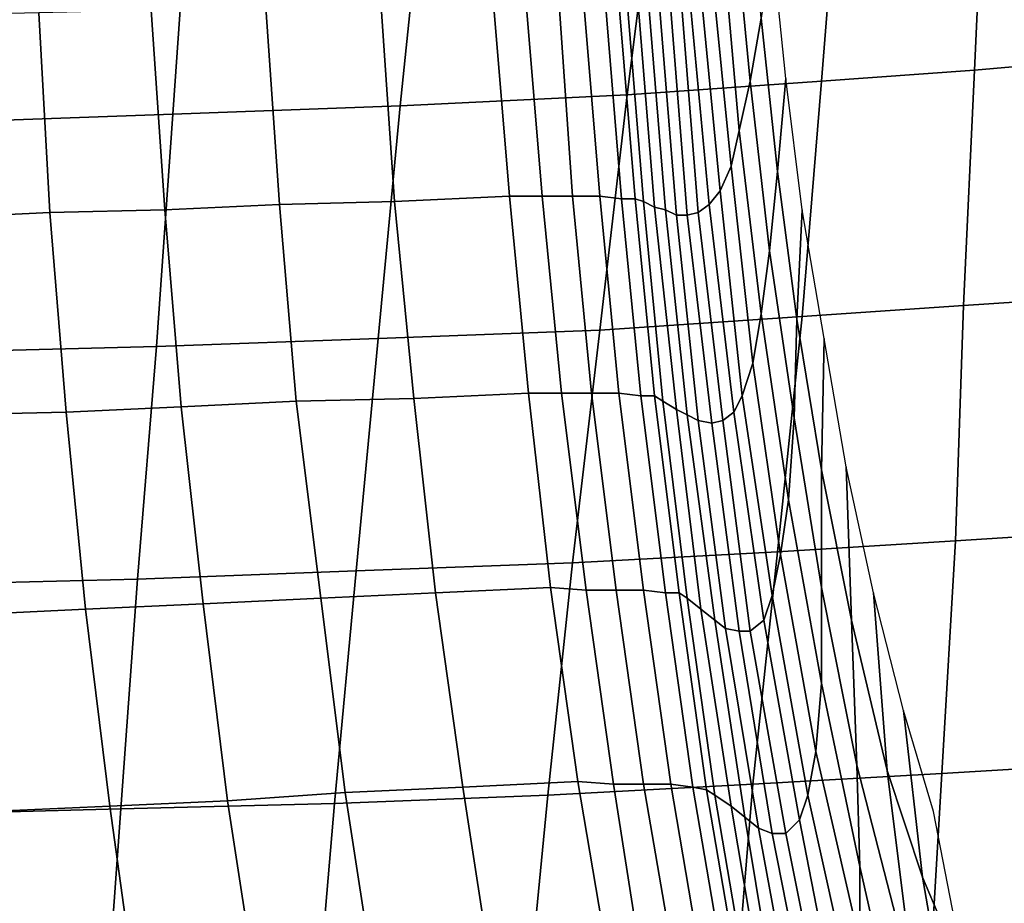
# Model space of a CAD drawing. Extents: x 0 to 0.533, y -0.174 to 0.188.
# Drawn here: x 0.054 to 0.09, y -0.048 to -0.016 of the extents above; entities that cross this region are included whole.
import ezdxf

# ---------------------------------------------------------------- set-up
doc = ezdxf.new("R2010")
doc.units = 0
doc.layers.add('PORCELAIN_1', color=7, linetype='CONTINUOUS')

msp = doc.modelspace()

# ---------------------------------------------------------------- linework, layer by layer
at = {"layer": 'PORCELAIN_1'}
for points in [[(0.0887, -0.0175, 0.3476), (0.0891, -0.0087, 0.3476), (0.0943, -0.0083, 0.3476), (0.0944, -0.017, 0.3476)], [(0.0838, -0.0092, 0.3476), (0.0891, -0.0087, 0.3476), (0.0887, -0.0175, 0.3476), (0.0831, -0.0179, 0.3476)], [(0.076, -0.0184, 0.3476), (0.0771, -0.0097, 0.3476), (0.0838, -0.0092, 0.3476), (0.0831, -0.0179, 0.3476)], [(0.0686, -0.0102, 0.3476), (0.0771, -0.0097, 0.3476), (0.076, -0.0184, 0.3476), (0.0677, -0.0188, 0.3476)], [(0.0805, -0.0179, 0.1018), (0.0809, -0.0156, 0.1084), (0.0804, -0.01, 0.1069), (0.0799, -0.0117, 0.1003)], [(0.0594, -0.0191, 0.3476), (0.06, -0.0106, 0.3476), (0.0686, -0.0102, 0.3476), (0.0677, -0.0188, 0.3476)], [(0.0516, -0.0109, 0.3476), (0.06, -0.0106, 0.3476), (0.0594, -0.0191, 0.3476), (0.0512, -0.0194, 0.3476)], [(0.0795, -0.0129, 0.0945), (0.0801, -0.0197, 0.0959), (0.0805, -0.0179, 0.1018), (0.0799, -0.0117, 0.1003)], [(0.0801, -0.0197, 0.0959), (0.0795, -0.0129, 0.0945), (0.0791, -0.0139, 0.0892), (0.0798, -0.021, 0.0905)], [(0.0813, -0.0129, 0.1157), (0.0809, -0.0156, 0.1084), (0.0815, -0.0212, 0.1106), (0.0818, -0.0178, 0.1177)], [(0.0791, -0.0139, 0.0892), (0.0787, -0.0146, 0.0843), (0.0794, -0.0219, 0.0855), (0.0798, -0.021, 0.0905)], [(0.0783, -0.015, 0.0797), (0.079, -0.0224, 0.0807), (0.0794, -0.0219, 0.0855), (0.0787, -0.0146, 0.0843)], [(0.067, -0.015, 0.0492), (0.0628, -0.0152, 0.0491), (0.0633, -0.0224, 0.0491), (0.0675, -0.0223, 0.0492)], [(0.0717, -0.0221, 0.0493), (0.0711, -0.0149, 0.0493), (0.067, -0.015, 0.0492), (0.0675, -0.0223, 0.0492)], [(0.0711, -0.0149, 0.0493), (0.0717, -0.0221, 0.0493), (0.0729, -0.0221, 0.0495), (0.0723, -0.0149, 0.0495)], [(0.0735, -0.0149, 0.0499), (0.0723, -0.0149, 0.0495), (0.0729, -0.0221, 0.0495), (0.074, -0.0221, 0.0499)], [(0.075, -0.0221, 0.0506), (0.0744, -0.0149, 0.0506), (0.0735, -0.0149, 0.0499), (0.074, -0.0221, 0.0499)], [(0.0744, -0.0149, 0.0506), (0.075, -0.0221, 0.0506), (0.0758, -0.0222, 0.0516), (0.0752, -0.0149, 0.0516)], [(0.0757, -0.015, 0.0527), (0.0752, -0.0149, 0.0516), (0.0758, -0.0222, 0.0516), (0.0763, -0.0222, 0.0527)], [(0.0766, -0.0223, 0.0539), (0.076, -0.015, 0.0538), (0.0757, -0.015, 0.0527), (0.0763, -0.0222, 0.0527)], [(0.076, -0.015, 0.0538), (0.0766, -0.0223, 0.0539), (0.077, -0.0225, 0.0582), (0.0764, -0.0151, 0.058)], [(0.0768, -0.0153, 0.0623), (0.0764, -0.0151, 0.058), (0.077, -0.0225, 0.0582), (0.0774, -0.0226, 0.0626)], [(0.079, -0.0224, 0.0807), (0.0783, -0.015, 0.0797), (0.078, -0.0152, 0.0752), (0.0786, -0.0227, 0.0761)], [(0.0545, -0.0154, 0.0489), (0.0503, -0.0155, 0.0488), (0.0506, -0.0229, 0.0488), (0.0549, -0.0227, 0.0489)], [(0.0591, -0.0226, 0.049), (0.0586, -0.0153, 0.049), (0.0545, -0.0154, 0.0489), (0.0549, -0.0227, 0.0489)], [(0.0586, -0.0153, 0.049), (0.0591, -0.0226, 0.049), (0.0633, -0.0224, 0.0491), (0.0628, -0.0152, 0.0491)], [(0.0778, -0.0228, 0.067), (0.0772, -0.0153, 0.0665), (0.0768, -0.0153, 0.0623), (0.0774, -0.0226, 0.0626)], [(0.0772, -0.0153, 0.0665), (0.0778, -0.0228, 0.067), (0.0782, -0.0228, 0.0715), (0.0776, -0.0153, 0.0708)], [(0.0782, -0.0228, 0.0715), (0.0786, -0.0227, 0.0761), (0.078, -0.0152, 0.0752), (0.0776, -0.0153, 0.0708)], [(0.0812, -0.0241, 0.1038), (0.0815, -0.0212, 0.1106), (0.0809, -0.0156, 0.1084), (0.0805, -0.0179, 0.1018)], [(0.0883, -0.0261, 0.3476), (0.0887, -0.0175, 0.3476), (0.0944, -0.017, 0.3476), (0.0944, -0.0257, 0.3476)], [(0.0831, -0.0179, 0.3476), (0.0887, -0.0175, 0.3476), (0.0883, -0.0261, 0.3476), (0.0824, -0.0265, 0.3476)], [(0.075, -0.027, 0.3476), (0.076, -0.0184, 0.3476), (0.0831, -0.0179, 0.3476), (0.0824, -0.0265, 0.3476)], [(0.0812, -0.0241, 0.1038), (0.0805, -0.0179, 0.1018), (0.0801, -0.0197, 0.0959), (0.0809, -0.0264, 0.0977)], [(0.0818, -0.0178, 0.1177), (0.0815, -0.0212, 0.1106), (0.0822, -0.0266, 0.1132), (0.0824, -0.0226, 0.1202)], [(0.0677, -0.0188, 0.3476), (0.076, -0.0184, 0.3476), (0.075, -0.027, 0.3476), (0.0669, -0.0273, 0.3476)], [(0.0588, -0.0276, 0.3476), (0.0594, -0.0191, 0.3476), (0.0677, -0.0188, 0.3476), (0.0669, -0.0273, 0.3476)], [(0.0512, -0.0194, 0.3476), (0.0594, -0.0191, 0.3476), (0.0588, -0.0276, 0.3476), (0.0507, -0.0278, 0.3476)], [(0.0801, -0.0197, 0.0959), (0.0798, -0.021, 0.0905), (0.0806, -0.0282, 0.0922), (0.0809, -0.0264, 0.0977)], [(0.0794, -0.0219, 0.0855), (0.0802, -0.0294, 0.0868), (0.0806, -0.0282, 0.0922), (0.0798, -0.021, 0.0905)], [(0.0822, -0.0266, 0.1132), (0.0815, -0.0212, 0.1106), (0.0812, -0.0241, 0.1038), (0.0821, -0.0302, 0.1064)], [(0.0802, -0.0294, 0.0868), (0.0794, -0.0219, 0.0855), (0.079, -0.0224, 0.0807), (0.0799, -0.03, 0.0818)], [(0.0633, -0.0224, 0.0491), (0.0639, -0.0296, 0.0491), (0.0682, -0.0295, 0.0492), (0.0675, -0.0223, 0.0492)], [(0.0717, -0.0221, 0.0493), (0.0675, -0.0223, 0.0492), (0.0682, -0.0295, 0.0492), (0.0724, -0.0293, 0.0493)], [(0.0736, -0.0293, 0.0495), (0.0729, -0.0221, 0.0495), (0.0717, -0.0221, 0.0493), (0.0724, -0.0293, 0.0493)], [(0.0729, -0.0221, 0.0495), (0.0736, -0.0293, 0.0495), (0.0747, -0.0293, 0.05), (0.074, -0.0221, 0.0499)], [(0.075, -0.0221, 0.0506), (0.074, -0.0221, 0.0499), (0.0747, -0.0293, 0.05), (0.0757, -0.0293, 0.0507)], [(0.0765, -0.0294, 0.0516), (0.0758, -0.0222, 0.0516), (0.075, -0.0221, 0.0506), (0.0757, -0.0293, 0.0507)], [(0.0758, -0.0222, 0.0516), (0.0765, -0.0294, 0.0516), (0.077, -0.0294, 0.0527), (0.0763, -0.0222, 0.0527)], [(0.0766, -0.0223, 0.0539), (0.0763, -0.0222, 0.0527), (0.077, -0.0294, 0.0527), (0.0773, -0.0296, 0.0539)], [(0.0778, -0.0299, 0.0584), (0.077, -0.0225, 0.0582), (0.0766, -0.0223, 0.0539), (0.0773, -0.0296, 0.0539)], [(0.0591, -0.0226, 0.049), (0.0549, -0.0227, 0.0489), (0.0555, -0.03, 0.0489), (0.0597, -0.0298, 0.049)], [(0.0639, -0.0296, 0.0491), (0.0633, -0.0224, 0.0491), (0.0591, -0.0226, 0.049), (0.0597, -0.0298, 0.049)], [(0.077, -0.0225, 0.0582), (0.0778, -0.0299, 0.0584), (0.0782, -0.0301, 0.0629), (0.0774, -0.0226, 0.0626)], [(0.0778, -0.0228, 0.067), (0.0774, -0.0226, 0.0626), (0.0782, -0.0301, 0.0629), (0.0786, -0.0303, 0.0676)], [(0.0795, -0.0303, 0.077), (0.0799, -0.03, 0.0818), (0.079, -0.0224, 0.0807), (0.0786, -0.0227, 0.0761)], [(0.0824, -0.0226, 0.1202), (0.0822, -0.0266, 0.1132), (0.0831, -0.0321, 0.1165), (0.0832, -0.0273, 0.1234)], [(0.0506, -0.0229, 0.0488), (0.0512, -0.0301, 0.0488), (0.0555, -0.03, 0.0489), (0.0549, -0.0227, 0.0489)], [(0.0791, -0.0304, 0.0723), (0.0782, -0.0228, 0.0715), (0.0778, -0.0228, 0.067), (0.0786, -0.0303, 0.0676)], [(0.0782, -0.0228, 0.0715), (0.0791, -0.0304, 0.0723), (0.0795, -0.0303, 0.077), (0.0786, -0.0227, 0.0761)], [(0.0812, -0.0241, 0.1038), (0.0809, -0.0264, 0.0977), (0.0819, -0.0332, 0.1003), (0.0821, -0.0302, 0.1064)], [(0.088, -0.0347, 0.3476), (0.0883, -0.0261, 0.3476), (0.0944, -0.0257, 0.3476), (0.0943, -0.0343, 0.3476)], [(0.0824, -0.0265, 0.3476), (0.0883, -0.0261, 0.3476), (0.088, -0.0347, 0.3476), (0.0815, -0.0351, 0.3476)], [(0.074, -0.0355, 0.3476), (0.075, -0.027, 0.3476), (0.0824, -0.0265, 0.3476), (0.0815, -0.0351, 0.3476)], [(0.0806, -0.0282, 0.0922), (0.0816, -0.0352, 0.0946), (0.0819, -0.0332, 0.1003), (0.0809, -0.0264, 0.0977)], [(0.0831, -0.0321, 0.1165), (0.0822, -0.0266, 0.1132), (0.0821, -0.0302, 0.1064), (0.0831, -0.0364, 0.1099)], [(0.0581, -0.0361, 0.3476), (0.0588, -0.0276, 0.3476), (0.0669, -0.0273, 0.3476), (0.0661, -0.0358, 0.3476)], [(0.0669, -0.0273, 0.3476), (0.075, -0.027, 0.3476), (0.074, -0.0355, 0.3476), (0.0661, -0.0358, 0.3476)], [(0.0832, -0.0273, 0.1234), (0.0831, -0.0321, 0.1165), (0.0842, -0.0376, 0.1207), (0.084, -0.032, 0.1272)], [(0.0507, -0.0278, 0.3476), (0.0588, -0.0276, 0.3476), (0.0581, -0.0361, 0.3476), (0.0502, -0.0363, 0.3476)], [(0.0816, -0.0352, 0.0946), (0.0806, -0.0282, 0.0922), (0.0802, -0.0294, 0.0868), (0.0813, -0.0367, 0.0889)], [(0.069, -0.0366, 0.0492), (0.0682, -0.0295, 0.0492), (0.0639, -0.0296, 0.0491), (0.0648, -0.0368, 0.0491)], [(0.0682, -0.0295, 0.0492), (0.069, -0.0366, 0.0492), (0.0732, -0.0364, 0.0493), (0.0724, -0.0293, 0.0493)], [(0.0736, -0.0293, 0.0495), (0.0724, -0.0293, 0.0493), (0.0732, -0.0364, 0.0493), (0.0745, -0.0365, 0.0495)], [(0.0756, -0.0365, 0.05), (0.0747, -0.0293, 0.05), (0.0736, -0.0293, 0.0495), (0.0745, -0.0365, 0.0495)], [(0.0747, -0.0293, 0.05), (0.0756, -0.0365, 0.05), (0.0766, -0.0365, 0.0507), (0.0757, -0.0293, 0.0507)], [(0.0765, -0.0294, 0.0516), (0.0757, -0.0293, 0.0507), (0.0766, -0.0365, 0.0507), (0.0774, -0.0366, 0.0516)], [(0.0779, -0.0366, 0.0527), (0.077, -0.0294, 0.0527), (0.0765, -0.0294, 0.0516), (0.0774, -0.0366, 0.0516)], [(0.077, -0.0294, 0.0527), (0.0779, -0.0366, 0.0527), (0.0782, -0.0368, 0.0539), (0.0773, -0.0296, 0.0539)], [(0.081, -0.0376, 0.0836), (0.0813, -0.0367, 0.0889), (0.0802, -0.0294, 0.0868), (0.0799, -0.03, 0.0818)], [(0.0555, -0.03, 0.0489), (0.0562, -0.0372, 0.0489), (0.0605, -0.037, 0.049), (0.0597, -0.0298, 0.049)], [(0.0639, -0.0296, 0.0491), (0.0597, -0.0298, 0.049), (0.0605, -0.037, 0.049), (0.0648, -0.0368, 0.0491)], [(0.0778, -0.0299, 0.0584), (0.0773, -0.0296, 0.0539), (0.0782, -0.0368, 0.0539), (0.0787, -0.0372, 0.0586)], [(0.0562, -0.0372, 0.0489), (0.0555, -0.03, 0.0489), (0.0512, -0.0301, 0.0488), (0.0519, -0.0374, 0.0488)], [(0.0792, -0.0376, 0.0633), (0.0782, -0.0301, 0.0629), (0.0778, -0.0299, 0.0584), (0.0787, -0.0372, 0.0586)], [(0.0782, -0.0301, 0.0629), (0.0792, -0.0376, 0.0633), (0.0796, -0.0379, 0.0682), (0.0786, -0.0303, 0.0676)], [(0.0795, -0.0303, 0.077), (0.0805, -0.038, 0.0783), (0.081, -0.0376, 0.0836), (0.0799, -0.03, 0.0818)], [(0.0831, -0.0364, 0.1099), (0.0821, -0.0302, 0.1064), (0.0819, -0.0332, 0.1003), (0.0831, -0.0399, 0.1038)], [(0.0791, -0.0304, 0.0723), (0.0786, -0.0303, 0.0676), (0.0796, -0.0379, 0.0682), (0.0801, -0.038, 0.0732)], [(0.0805, -0.038, 0.0783), (0.0795, -0.0303, 0.077), (0.0791, -0.0304, 0.0723), (0.0801, -0.038, 0.0732)], [(0.084, -0.032, 0.1272), (0.0842, -0.0376, 0.1207), (0.0855, -0.0431, 0.1265), (0.085, -0.0366, 0.132)], [(0.0844, -0.0429, 0.1144), (0.0842, -0.0376, 0.1207), (0.0831, -0.0321, 0.1165), (0.0831, -0.0364, 0.1099)], [(0.0831, -0.0399, 0.1038), (0.0819, -0.0332, 0.1003), (0.0816, -0.0352, 0.0946), (0.0829, -0.0424, 0.0978)], [(0.0875, -0.0432, 0.3476), (0.088, -0.0347, 0.3476), (0.0943, -0.0343, 0.3476), (0.0942, -0.0428, 0.3476)], [(0.0815, -0.0351, 0.3476), (0.088, -0.0347, 0.3476), (0.0875, -0.0432, 0.3476), (0.0806, -0.0436, 0.3476)], [(0.0731, -0.044, 0.3476), (0.074, -0.0355, 0.3476), (0.0815, -0.0351, 0.3476), (0.0806, -0.0436, 0.3476)], [(0.0826, -0.044, 0.0918), (0.0829, -0.0424, 0.0978), (0.0816, -0.0352, 0.0946), (0.0813, -0.0367, 0.0889)], [(0.0661, -0.0358, 0.3476), (0.074, -0.0355, 0.3476), (0.0731, -0.044, 0.3476), (0.0653, -0.0443, 0.3476)], [(0.0575, -0.0445, 0.3476), (0.0581, -0.0361, 0.3476), (0.0661, -0.0358, 0.3476), (0.0653, -0.0443, 0.3476)], [(0.0502, -0.0363, 0.3476), (0.0581, -0.0361, 0.3476), (0.0575, -0.0445, 0.3476), (0.0497, -0.0447, 0.3476)], [(0.069, -0.0366, 0.0492), (0.0648, -0.0368, 0.0491), (0.0657, -0.0439, 0.0491), (0.07, -0.0437, 0.0492)], [(0.0742, -0.0435, 0.0494), (0.0732, -0.0364, 0.0493), (0.069, -0.0366, 0.0492), (0.07, -0.0437, 0.0492)], [(0.0732, -0.0364, 0.0493), (0.0742, -0.0435, 0.0494), (0.0755, -0.0436, 0.0496), (0.0745, -0.0365, 0.0495)], [(0.0756, -0.0365, 0.05), (0.0745, -0.0365, 0.0495), (0.0755, -0.0436, 0.0496), (0.0766, -0.0436, 0.05)], [(0.0776, -0.0436, 0.0507), (0.0766, -0.0365, 0.0507), (0.0756, -0.0365, 0.05), (0.0766, -0.0436, 0.05)], [(0.0766, -0.0365, 0.0507), (0.0776, -0.0436, 0.0507), (0.0784, -0.0437, 0.0517), (0.0774, -0.0366, 0.0516)], [(0.0779, -0.0366, 0.0527), (0.0774, -0.0366, 0.0516), (0.0784, -0.0437, 0.0517), (0.0789, -0.0438, 0.0527)], [(0.0792, -0.044, 0.0539), (0.0782, -0.0368, 0.0539), (0.0779, -0.0366, 0.0527), (0.0789, -0.0438, 0.0527)], [(0.081, -0.0376, 0.0836), (0.0823, -0.0449, 0.0858), (0.0826, -0.044, 0.0918), (0.0813, -0.0367, 0.0889)], [(0.0845, -0.0466, 0.1085), (0.0844, -0.0429, 0.1144), (0.0831, -0.0364, 0.1099), (0.0831, -0.0399, 0.1038)], [(0.085, -0.0366, 0.132), (0.0855, -0.0431, 0.1265), (0.0868, -0.047, 0.1343), (0.0861, -0.0409, 0.1377)], [(0.0614, -0.0442, 0.049), (0.0605, -0.037, 0.049), (0.0562, -0.0372, 0.0489), (0.0571, -0.0444, 0.0489)], [(0.0605, -0.037, 0.049), (0.0614, -0.0442, 0.049), (0.0657, -0.0439, 0.0491), (0.0648, -0.0368, 0.0491)], [(0.0782, -0.0368, 0.0539), (0.0792, -0.044, 0.0539), (0.0798, -0.0444, 0.0588), (0.0787, -0.0372, 0.0586)], [(0.0562, -0.0372, 0.0489), (0.0519, -0.0374, 0.0488), (0.0527, -0.0446, 0.0488), (0.0571, -0.0444, 0.0489)], [(0.0792, -0.0376, 0.0633), (0.0787, -0.0372, 0.0586), (0.0798, -0.0444, 0.0588), (0.0803, -0.0448, 0.0637)], [(0.0808, -0.0452, 0.0689), (0.0796, -0.0379, 0.0682), (0.0792, -0.0376, 0.0633), (0.0803, -0.0448, 0.0637)], [(0.0823, -0.0449, 0.0858), (0.081, -0.0376, 0.0836), (0.0805, -0.038, 0.0783), (0.0818, -0.0454, 0.0799)], [(0.0855, -0.0431, 0.1265), (0.0842, -0.0376, 0.1207), (0.0844, -0.0429, 0.1144), (0.0865, -0.0511, 0.1215)], [(0.0796, -0.0379, 0.0682), (0.0808, -0.0452, 0.0689), (0.0813, -0.0454, 0.0743), (0.0801, -0.038, 0.0732)], [(0.0805, -0.038, 0.0783), (0.0801, -0.038, 0.0732), (0.0813, -0.0454, 0.0743), (0.0818, -0.0454, 0.0799)], [(0.0845, -0.0494, 0.1019), (0.0845, -0.0466, 0.1085), (0.0831, -0.0399, 0.1038), (0.0829, -0.0424, 0.0978)], [(0.0872, -0.0446, 0.1441), (0.0861, -0.0409, 0.1377), (0.0868, -0.047, 0.1343), (0.0884, -0.0508, 0.1442)], [(0.0826, -0.044, 0.0918), (0.0842, -0.0512, 0.095), (0.0845, -0.0494, 0.1019), (0.0829, -0.0424, 0.0978)], [(0.087, -0.0517, 0.3476), (0.0875, -0.0432, 0.3476), (0.0942, -0.0428, 0.3476), (0.0939, -0.0513, 0.3476)], [(0.0844, -0.0429, 0.1144), (0.0845, -0.0466, 0.1085), (0.0862, -0.0541, 0.1126), (0.0865, -0.0511, 0.1215)], [(0.088, -0.0539, 0.1328), (0.0868, -0.047, 0.1343), (0.0855, -0.0431, 0.1265), (0.0865, -0.0511, 0.1215)], [(0.0742, -0.0435, 0.0494), (0.07, -0.0437, 0.0492), (0.0711, -0.0509, 0.0493), (0.0754, -0.0506, 0.0494)], [(0.0766, -0.0506, 0.0496), (0.0755, -0.0436, 0.0496), (0.0742, -0.0435, 0.0494), (0.0754, -0.0506, 0.0494)], [(0.0806, -0.0436, 0.3476), (0.0875, -0.0432, 0.3476), (0.087, -0.0517, 0.3476), (0.0799, -0.052, 0.3476)], [(0.0668, -0.0511, 0.0492), (0.0657, -0.0439, 0.0491), (0.0614, -0.0442, 0.049), (0.0625, -0.0514, 0.0491)], [(0.0657, -0.0439, 0.0491), (0.0668, -0.0511, 0.0492), (0.0711, -0.0509, 0.0493), (0.07, -0.0437, 0.0492)], [(0.0723, -0.0523, 0.3476), (0.0731, -0.044, 0.3476), (0.0806, -0.0436, 0.3476), (0.0799, -0.052, 0.3476)], [(0.0755, -0.0436, 0.0496), (0.0766, -0.0506, 0.0496), (0.0778, -0.0506, 0.05), (0.0766, -0.0436, 0.05)], [(0.0776, -0.0436, 0.0507), (0.0766, -0.0436, 0.05), (0.0778, -0.0506, 0.05), (0.0788, -0.0507, 0.0508)], [(0.0796, -0.0507, 0.0517), (0.0784, -0.0437, 0.0517), (0.0776, -0.0436, 0.0507), (0.0788, -0.0507, 0.0508)], [(0.0784, -0.0437, 0.0517), (0.0796, -0.0507, 0.0517), (0.0801, -0.0508, 0.0528), (0.0789, -0.0438, 0.0527)], [(0.0792, -0.044, 0.0539), (0.0789, -0.0438, 0.0527), (0.0801, -0.0508, 0.0528), (0.0804, -0.051, 0.054)], [(0.0614, -0.0442, 0.049), (0.0571, -0.0444, 0.0489), (0.0581, -0.0517, 0.049), (0.0625, -0.0514, 0.0491)], [(0.0653, -0.0443, 0.3476), (0.0731, -0.044, 0.3476), (0.0723, -0.0523, 0.3476), (0.0646, -0.0526, 0.3476)], [(0.081, -0.0515, 0.059), (0.0798, -0.0444, 0.0588), (0.0792, -0.044, 0.0539), (0.0804, -0.051, 0.054)], [(0.0842, -0.0512, 0.095), (0.0826, -0.044, 0.0918), (0.0823, -0.0449, 0.0858), (0.0837, -0.0521, 0.088)], [(0.0497, -0.0447, 0.3476), (0.0575, -0.0445, 0.3476), (0.0569, -0.0528, 0.3476), (0.0491, -0.053, 0.3476)], [(0.0581, -0.0517, 0.049), (0.0571, -0.0444, 0.0489), (0.0527, -0.0446, 0.0488), (0.0537, -0.0519, 0.0488)], [(0.0569, -0.0528, 0.3476), (0.0575, -0.0445, 0.3476), (0.0653, -0.0443, 0.3476), (0.0646, -0.0526, 0.3476)], [(0.0798, -0.0444, 0.0588), (0.081, -0.0515, 0.059), (0.0815, -0.052, 0.0641), (0.0803, -0.0448, 0.0637)], [(0.0808, -0.0452, 0.0689), (0.0803, -0.0448, 0.0637), (0.0815, -0.052, 0.0641), (0.0821, -0.0523, 0.0695)], [(0.0823, -0.0449, 0.0858), (0.0818, -0.0454, 0.0799), (0.0832, -0.0524, 0.0814), (0.0837, -0.0521, 0.088)], [(0.0827, -0.0525, 0.0752), (0.0813, -0.0454, 0.0743), (0.0808, -0.0452, 0.0689), (0.0821, -0.0523, 0.0695)], [(0.0813, -0.0454, 0.0743), (0.0827, -0.0525, 0.0752), (0.0832, -0.0524, 0.0814), (0.0818, -0.0454, 0.0799)], [(0.0859, -0.0562, 0.1047), (0.0862, -0.0541, 0.1126), (0.0845, -0.0466, 0.1085), (0.0845, -0.0494, 0.1019)], [(0.0884, -0.0508, 0.1442), (0.0868, -0.047, 0.1343), (0.088, -0.0539, 0.1328), (0.0891, -0.0551, 0.1442)]]:
    msp.add_3dface(points, dxfattribs=at)

doc.saveas('drawing.dxf')
